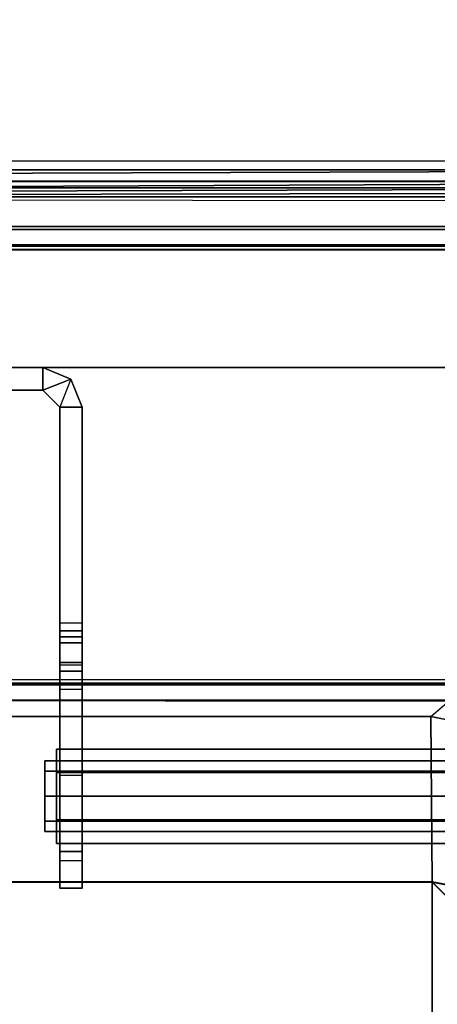
# Model space of a CAD drawing. Units: inches. Extents: x -153 to 181, y -17 to 252.
# Drawn here: x 174 to 176, y 114 to 119 of the extents above; entities that cross this region are included whole.
import ezdxf

# ---------------------------------------------------------------- set-up
doc = ezdxf.new("R2010")
doc.units = ezdxf.units.IN
doc.header["$MEASUREMENT"] = 0
for name, color, linetype in [('CART-BASE', 3, 'Continuous'), ('CART-CASE', 3, 'Continuous'), ('CART-HARDWARE', 3, 'Continuous'), ('WKSURF', 6, 'Continuous')]:
    doc.layers.add(name, color=color, linetype=linetype)

# ---------------------------------------------------------------- blocks, each defined once
blk = doc.blocks.new('4CH606_196024R4_0T')
at = {"layer": 'WKSURF'}
for points, invisible_edges in [([(39.4662, -4.3412, 36), (39.776, -4.1034, 36), (0, -1.0165, 36)], 14), ([(39.2284, -4.651, 36), (0, -1.0165, 36), (39.079, -5.0118, 36)], 3), ([(0, -1.0165, 36), (39.2284, -4.651, 36), (39.4662, -4.3412, 36)], 13), ([(39.028, -5.399, 36), (39.079, -5.0118, 36), (0, -1.0165, 36)], 14), ([(39.028, -13.597, 36), (39.028, -5.399, 36), (0, -1.0165, 36), (0, -19, 36)], 10), ([(0.75, -1.1875, 35.562), (39.776, -4.1034, 35.562), (39.4662, -4.3412, 35.562)], 13), ([(39.079, -5.0118, 35.562), (0.75, -1.1875, 35.562), (39.2284, -4.651, 35.562)], 3), ([(39.4662, -4.3412, 35.562), (39.2284, -4.651, 35.562), (0.75, -1.1875, 35.562)], 14), ([(0.75, -1.1875, 35.562), (39.079, -5.0118, 35.562), (39.028, -5.399, 35.562)], 13), ([(39.028, -5.399, 35.562), (39.028, -13.597, 35.562), (0.75, -1.1875, 35.562)], 14), ([(39.028, -13.597, 35.562), (39.0791, -13.9852, 35.562), (0.75, -18.25, 35.562), (0.75, -1.1875, 35.562)], 10)]:
    blk.add_3dface(points, dxfattribs=dict(at, invisible_edges=invisible_edges))
blk = doc.blocks.new('4CH502_361619GH_0T')
at = {"layer": 'CART-BASE'}
for points, invisible_edges in [([(-8.1767, 8.6916, 2.4799), (-8.1751, -9.8265, 2.4798), (-8.286, 8.6221, 2.4798)], 14), ([(-8.141, -9.1848, 3.5714), (-8.1751, -9.8265, 2.4798), (-8.1767, 8.6916, 2.4799)], 12), ([(-8.1767, 8.6916, 2.4799), (-8.1403, 8.4366, 3.5732), (-8.141, -9.1848, 3.5714)], 13), ([(-8.286, 8.6221, 2.4798), (-8.274, -9.8458, 2.4798), (-8.2369, -9.1761, 3.6026)], 12), ([(-8.2369, -9.1761, 3.6026), (-8.2355, 8.4372, 3.6066), (-8.286, 8.6221, 2.4798)], 14), ([(-8.1751, -9.8265, 2.4798), (-8.274, -9.8458, 2.4798), (-8.286, 8.6221, 2.4798)], 13)]:
    blk.add_3dface(points, dxfattribs=dict(at, invisible_edges=invisible_edges))
for points in [[(-8.2355, 8.4372, 3.6066), (-8.1757, -9.424, 3.6787), (-8.1717, 8.5382, 3.6813)], [(-8.0934, -9.4298, 3.7267), (-8.1717, 8.5382, 3.6813), (-8.1757, -9.424, 3.6787)], [(-8.0922, 8.5192, 3.7269), (-8.1717, 8.5382, 3.6813), (-8.0934, -9.4298, 3.7267)], [(-8.1162, 8.5327, 3.5953), (-8.0834, -9.4035, 3.6274), (-8.1403, 8.4366, 3.5732)], [(-8.0834, -9.4035, 3.6274), (-8.1162, 8.5327, 3.5953), (-8.0699, 8.5102, 3.6284)], [(-8.0922, 8.5192, 3.7269), (-8.0934, -9.4298, 3.7267), (-5.3373, -6.3141, 3.6298), (-5.3374, 5.2964, 3.7298)], [(-4.9961, 6.1229, 3.7298), (-5.2446, 5.7574, 3.7298), (-5.3374, 5.2964, 3.7298), (-8.0922, 8.5192, 3.7269)], [(-8.2355, 8.4372, 3.6066), (-8.2369, -9.1761, 3.6026), (-8.1757, -9.424, 3.6787)], [(-8.0834, -9.4035, 3.6274), (-8.141, -9.1848, 3.5714), (-8.1403, 8.4366, 3.5732)], [(-4.4396, 5.4168, 3.1189), (-4.4618, 5.3043, 3.1165), (-5.3374, 5.2964, 3.6298), (-5.245, 5.7599, 3.6312)], [(-4.46, 5.3031, 3.2165), (-4.4392, 5.4142, 3.2176), (-5.2446, 5.7574, 3.7298), (-5.3374, 5.2964, 3.7298)], [(-4.1688, 5.5974, 3.1165), (-4.4618, 5.3043, 3.1166), (-4.4396, 5.4168, 3.1189), (-4.2784, 5.5726, 3.1189)], [(-4.4618, 5.3043, 3.1166), (-4.1688, 5.5974, 3.1165), (3.6702, 5.5974, 3.1165), (3.9632, 5.3043, 3.1165)], [(-4.1669, 5.5961, 3.2165), (-4.46, 5.3031, 3.2165), (-4.4392, 5.4142, 3.2176), (-4.278, 5.57, 3.2175)], [(3.6689, 5.5956, 3.2165), (-4.1669, 5.5961, 3.2165), (-4.46, 5.3031, 3.2165), (3.9614, 5.3031, 3.2165)], [(-4.4622, -6.3213, 3.1168), (-5.3373, -6.3141, 3.6298), (-5.3374, 5.2964, 3.6298), (-4.4618, 5.3043, 3.1165)], [(-4.46, 5.3031, 3.2165), (-5.3374, 5.2964, 3.7298), (-5.3373, -6.3141, 3.7298), (-4.4604, -6.32, 3.2168)], [(3.9614, 5.3031, 3.2165), (-4.46, 5.3031, 3.2165), (-4.4639, -6.3203, 3.2165), (3.9613, -6.3208, 3.2165)], [(-4.4622, -6.3213, 3.1168), (-4.4618, 5.3043, 3.1165), (3.9632, 5.3043, 3.1165), (3.963, -6.3218, 3.1168)]]:
    blk.add_3dface(points, dxfattribs=at)
at = {"layer": 'CART-CASE'}
for points in [[(-7.936, -8.6922, 3.7298), (-7.936, -8.6922, 33.9798), (-7.936, 8.4398, 33.9798), (-7.936, 8.4398, 3.7298)], [(-7.936, -8.6922, 3.7298), (-7.936, 8.4398, 3.7298), (-7.188, 8.4398, 3.7298), (-7.188, -8.6922, 3.7298)], [(-7.188, -8.6922, 33.9798), (-7.188, 8.4398, 33.9798), (-7.936, 8.4398, 33.9798), (-7.936, -8.6922, 33.9798)], [(-7.188, -8.6922, 33.9798), (-7.188, -8.6922, 3.7298), (-7.188, 8.4398, 3.7298), (-7.188, 8.4398, 33.9798)]]:
    blk.add_3dface(points, dxfattribs=at)
at = {"layer": 'CART-HARDWARE'}
for points in [[(-7.9202, 8.6862, 2.9716), (-7.9171, -10.3557, 2.9624), (-7.9221, -10.3557, 3.0698), (-7.9206, 8.6862, 3.5401)], [(-7.9221, -9.2653, 3.4058), (-7.9174, -9.2601, 3.5447), (-7.9206, 8.6862, 3.5401), (-7.9221, -9.3526, 3.323)], [(-7.9221, -9.3526, 3.323), (-7.9206, 8.6862, 3.5401), (-7.9221, -10.3557, 3.0698), (-7.9221, -9.3526, 3.323)], [(-7.9174, -9.2601, 3.5447), (-7.9206, 8.6862, 3.5401), (-7.8276, 8.6862, 3.629), (-7.8309, -9.2601, 3.629)], [(-7.9202, 8.6862, 2.9716), (-7.8317, 8.6862, 2.881), (-7.8282, -10.3557, 2.8808), (-7.9171, -10.3557, 2.9624)], [(-7.8391, -10.3557, 3.0698), (-7.8356, -10.3557, 2.9811), (-7.8376, 8.6862, 2.9849), (-7.8386, 8.6862, 3.5191)], [(-7.8391, -10.3557, 3.0698), (-7.8386, 8.6862, 3.5191), (-7.8391, -9.3526, 3.323)], [(-7.8391, -9.3461, 3.325), (-7.8391, -9.2634, 3.4123), (-7.8361, -9.2601, 3.5269), (-7.8386, 8.6862, 3.5191)], [(-7.8159, 8.6862, 3.5461), (-7.811, -9.2601, 3.5466), (-7.8361, -9.2601, 3.5269), (-7.8386, 8.6862, 3.5191)], [(-7.8376, 8.6862, 2.9849), (-7.8356, -10.3557, 2.9811), (-7.8101, -10.3557, 2.9631), (-7.8112, 8.6862, 2.9632)], [(-5.516, 8.6862, 2.8808), (-5.5124, -10.5101, 2.881), (-7.8282, -10.3557, 2.8808), (-7.8317, 8.6862, 2.881)], [(-7.8276, 8.6862, 3.629), (-7.8309, -9.2601, 3.629), (-5.5169, -9.2601, 3.6291), (-5.513, 8.6862, 3.6289)], [(-7.8159, 8.6862, 3.5461), (-5.5331, 8.6862, 3.5465), (-5.5343, -9.2601, 3.5466), (-7.811, -9.2601, 3.5466)], [(-5.534, 8.6862, 2.9631), (-7.8112, 8.6862, 2.9632), (-7.8101, -10.3557, 2.9631), (-5.5329, -10.5101, 2.9632)], [(-5.5062, 8.6862, 3.5242), (-5.5085, -9.2601, 3.5285), (-5.5343, -9.2601, 3.5466), (-5.5331, 8.6862, 3.5465)], [(-5.534, 8.6862, 2.9631), (-5.5329, -10.5101, 2.9632), (-5.5081, -10.5101, 2.9827), (-5.5068, 8.6862, 2.9831)], [(-5.5169, -9.2601, 3.6291), (-5.513, 8.6862, 3.6289), (-5.4234, 8.6862, 3.5366), (-5.4271, -9.2601, 3.5472)], [(-5.5124, -10.5101, 2.881), (-5.516, 8.6862, 2.8808), (-5.424, 8.6862, 2.9716), (-5.4271, -10.5101, 2.9624)], [(-5.5085, -9.2601, 3.5285), (-5.5051, -9.2653, 3.4058), (-5.5051, -9.3526, 3.323), (-5.5062, 8.6862, 3.5242)], [(-5.5051, -10.5101, 3.0698), (-5.5068, 8.6862, 2.9831), (-5.5081, -10.5101, 2.9827)], [(-5.5068, 8.6862, 2.9831), (-5.5051, -10.5101, 3.0698), (-5.5051, -10.4369, 3.2466), (-5.5062, 8.6862, 3.5242)], [(-5.5051, -10.4369, 3.2466), (-5.5051, -10.2601, 3.3198), (-5.5051, -9.3526, 3.323), (-5.5062, 8.6862, 3.5242)], [(-5.4221, -10.5101, 3.0698), (-5.4271, -10.5101, 2.9624), (-5.4202, 8.6862, 2.9716), (-5.4234, 8.6862, 3.5366)], [(-5.4234, 8.6862, 3.5366), (-5.4271, -9.2601, 3.5472), (-5.4221, -9.2634, 3.4123), (-5.4221, -9.3461, 3.325)], [(-5.4221, -10.5101, 3.0698), (-5.4234, 8.6862, 3.5366), (-5.4221, -9.3461, 3.325)], [(-5.0406, 3.3125, 26.5937), (-5.0406, 7.1875, 26.5937), (-5.1656, 7.1875, 26.3772), (-5.1656, 3.3125, 26.3772)], [(-5.1656, 3.3125, 26.3772), (-5.1656, 7.1875, 26.3772), (-5.0406, 7.1875, 26.1607), (-5.0406, 3.3125, 26.1607)], [(-5.0481, 3.25, 27.1528), (-5.0481, 7.1875, 27.1528), (-5.1031, 7.1875, 27.0202), (-5.1031, 3.25, 27.0202)], [(-5.1031, 3.25, 27.0202), (-5.1031, 7.1875, 27.0202), (-5.0481, 7.1875, 26.8876), (-5.0481, 3.25, 26.8876)], [(-4.9156, 3.25, 27.2077), (-4.9156, 7.1875, 27.2077), (-5.0481, 7.1875, 27.1528), (-5.0481, 3.25, 27.1528)], [(-5.0481, 3.25, 26.8876), (-5.0481, 7.1875, 26.8876), (-4.9156, 7.1875, 26.8327), (-4.9156, 3.25, 26.8327)], [(-4.7906, 3.3125, 26.5937), (-4.7906, 7.1875, 26.5937), (-5.0406, 7.1875, 26.5937), (-5.0406, 3.3125, 26.5937)], [(-5.0406, 3.3125, 26.1607), (-5.0406, 7.1875, 26.1607), (-4.7906, 7.1875, 26.1607), (-4.7906, 3.3125, 26.1607)], [(-4.783, 3.25, 27.1528), (-4.783, 7.1875, 27.1528), (-4.9156, 7.1875, 27.2077), (-4.9156, 3.25, 27.2077)], [(-4.9156, 3.25, 26.8327), (-4.9156, 7.1875, 26.8327), (-4.783, 7.1875, 26.8876), (-4.783, 3.25, 26.8876)], [(-4.6656, 3.3125, 26.3772), (-4.6656, 7.1875, 26.3772), (-4.7906, 7.1875, 26.5937), (-4.7906, 3.3125, 26.5937)], [(-4.7906, 3.3125, 26.1607), (-4.7906, 7.1875, 26.1607), (-4.6656, 7.1875, 26.3772), (-4.6656, 3.3125, 26.3772)], [(-4.7281, 3.25, 27.0202), (-4.7281, 7.1875, 27.0202), (-4.783, 7.1875, 27.1528), (-4.783, 3.25, 27.1528)], [(-4.783, 3.25, 26.8876), (-4.783, 7.1875, 26.8876), (-4.7281, 7.1875, 27.0202), (-4.7281, 3.25, 27.0202)], [(-6.978, 3.4488, 23.6438), (-7.1265, 3.3873, 23.6438), (-7.1265, 3.3873, 25.3938), (-6.978, 3.4488, 25.3938)], [(-7.068, 3.2388, 25.3938), (-6.978, 3.3288, 25.3938), (-6.978, 3.4488, 25.3938), (-7.1265, 3.3873, 25.3938)], [(-7.1265, 3.3873, 23.6438), (-6.978, 3.3288, 23.6438), (-6.978, 3.4488, 23.6438), (-7.1265, 3.3873, 23.6438)], [(-6.978, 3.4488, 23.6438), (-6.978, 3.4488, 25.3938), (-5.7282, 3.4488, 25.3938), (-5.8353, 3.4488, 23.6438)], [(-5.7282, 3.3288, 25.3938), (-5.7282, 3.4488, 25.3938), (-6.978, 3.4488, 25.3938), (-6.978, 3.3288, 25.3938)], [(-6.978, 3.4488, 23.6438), (-6.978, 3.3288, 23.6438), (-5.8353, 3.3288, 23.6438), (-5.8353, 3.4488, 23.6438)], [(-5.4817, 3.4488, 23.7903), (-5.8353, 3.4488, 23.6438), (-5.7282, 3.4488, 25.3938), (-5.5782, 3.4488, 25.5438)], [(-5.8353, 3.3288, 23.6438), (-5.8353, 3.4488, 23.6438), (-5.4817, 3.4488, 23.7903), (-5.4817, 3.3288, 23.7903)], [(-5.6116, 3.4488, 27.114), (-5.0255, 3.4488, 27.387), (-5.7604, 3.4488, 26.6322), (-5.7929, 3.4488, 26.9061)], [(-5.7929, 3.3288, 26.9061), (-5.6116, 3.3288, 27.114), (-5.6116, 3.4488, 27.114), (-5.7929, 3.4488, 26.9061)], [(-5.7929, 3.3288, 26.9061), (-5.7929, 3.4488, 26.9061), (-5.7604, 3.4488, 26.6322), (-5.7604, 3.3288, 26.6322)], [(-4.6224, 3.4488, 27.3605), (-5.6245, 3.4488, 26.3127), (-5.7604, 3.4488, 26.6322), (-5.0255, 3.4488, 27.387)], [(-5.6245, 3.3288, 26.3127), (-5.7604, 3.3288, 26.6322), (-5.7604, 3.4488, 26.6322), (-5.6245, 3.4488, 26.3127)], [(-5.7282, 3.3288, 25.3938), (-5.5782, 3.3288, 25.5438), (-5.5782, 3.4488, 25.5438), (-5.7282, 3.4488, 25.3938)], [(-4.6224, 3.4488, 27.3605), (-4.4282, 3.4488, 27.0063), (-5.5782, 3.4488, 25.9685), (-5.6245, 3.4488, 26.3127)], [(-5.6245, 3.3288, 26.3127), (-5.6245, 3.4488, 26.3127), (-5.5782, 3.4488, 25.9685), (-5.5782, 3.3288, 25.9685)], [(-5.6116, 3.4488, 27.114), (-5.0255, 3.4488, 27.387), (-5.0255, 3.3288, 27.387), (-5.6116, 3.3288, 27.114)], [(-5.4817, 3.4488, 23.7903), (-5.5782, 3.4488, 25.5438), (-4.4282, 3.4488, 25.0509), (-4.5746, 3.4488, 24.6974)], [(-4.4282, 3.4488, 25.0509), (-5.5782, 3.4488, 25.5438), (-5.5782, 3.4488, 25.9685), (-4.4282, 3.4488, 27.0063)], [(-5.5782, 3.3288, 25.5438), (-5.5782, 3.3288, 25.9685), (-5.5782, 3.4488, 25.9685), (-5.5782, 3.4488, 25.5438)], [(-5.4817, 3.4488, 23.7903), (-5.4817, 3.3288, 23.7903), (-4.5746, 3.3288, 24.6974), (-4.5746, 3.4488, 24.6974)], [(-5.0255, 3.3288, 27.387), (-4.6224, 3.3288, 27.3605), (-4.6224, 3.4488, 27.3605), (-5.0255, 3.4488, 27.387)], [(-4.4282, 3.3288, 27.0063), (-4.4282, 3.4488, 27.0063), (-4.6224, 3.4488, 27.3605), (-4.6224, 3.3288, 27.3605)], [(-4.5746, 3.3288, 24.6974), (-4.5746, 3.4488, 24.6974), (-4.4282, 3.4488, 25.0509), (-4.4282, 3.3288, 25.0509)], [(-4.4282, 3.3288, 27.0063), (-4.4282, 3.3288, 25.0509), (-4.4282, 3.4488, 25.0509), (-4.4282, 3.4488, 27.0063)], [(-7.188, 3.2388, 23.6438), (-7.188, 3.2388, 25.3938), (-7.1265, 3.3873, 25.3938), (-7.1265, 3.3873, 23.6438)], [(-7.068, 3.2388, 25.3938), (-7.1265, 3.3873, 25.3938), (-7.188, 3.2388, 25.3938), (-7.068, 3.2388, 25.3938)], [(-7.068, 3.2388, 23.6438), (-7.188, 3.2388, 23.6438), (-7.1265, 3.3873, 23.6438), (-6.978, 3.3288, 23.6438)], [(-7.068, 3.2388, 23.6438), (-6.978, 3.3288, 23.6438), (-6.978, 3.3288, 25.3938), (-7.068, 3.2388, 25.3938)], [(-5.7282, 3.3288, 25.3938), (-6.978, 3.3288, 25.3938), (-6.978, 3.3288, 23.6438), (-5.8353, 3.3288, 23.6438)], [(-5.7282, 3.3288, 25.3938), (-5.8353, 3.3288, 23.6438), (-5.4817, 3.3288, 23.7903), (-5.5782, 3.3288, 25.5438)], [(-5.7604, 3.3288, 26.6322), (-5.0255, 3.3288, 27.387), (-5.6116, 3.3288, 27.114), (-5.7929, 3.3288, 26.9061)], [(-5.7604, 3.3288, 26.6322), (-5.6245, 3.3288, 26.3127), (-4.6224, 3.3288, 27.3605), (-5.0255, 3.3288, 27.387)], [(-5.5782, 3.3288, 25.9685), (-4.4282, 3.3288, 27.0063), (-4.6224, 3.3288, 27.3605), (-5.6245, 3.3288, 26.3127)], [(-4.4282, 3.3288, 25.0509), (-5.5782, 3.3288, 25.5438), (-5.4817, 3.3288, 23.7903), (-4.5746, 3.3288, 24.6974)], [(-5.5782, 3.3288, 25.9685), (-5.5782, 3.3288, 25.5438), (-4.4282, 3.3288, 25.0509), (-4.4282, 3.3288, 27.0063)], [(-7.188, 3.2388, 23.6438), (-7.188, -2.9012, 23.6438), (-7.188, -2.9012, 25.3938), (-7.188, 3.2388, 25.3938)], [(-7.068, -2.9012, 25.3938), (-7.068, 3.2388, 25.3938), (-7.188, 3.2388, 25.3938), (-7.188, -2.9012, 25.3938)], [(-7.068, 3.2388, 23.6438), (-7.068, -2.9012, 23.6438), (-7.188, -2.9012, 23.6438), (-7.188, 3.2388, 23.6438)], [(-7.068, 3.2388, 23.6438), (-7.068, 3.2388, 25.3938), (-7.068, -2.9012, 25.3938), (-7.068, -2.9012, 23.6438)]]:
    blk.add_3dface(points, dxfattribs=at)
for points, invisible_edges in [([(-5.0406, 3.3125, 26.5937), (-5.1656, 3.3125, 26.3772), (-4.6656, 3.3125, 26.3772), (-4.7906, 3.3125, 26.5937)], 2), ([(-5.1656, 3.3125, 26.3772), (-5.0406, 3.3125, 26.1607), (-4.7906, 3.3125, 26.1607), (-4.6656, 3.3125, 26.3772)], 8)]:
    blk.add_3dface(points, dxfattribs=dict(at, invisible_edges=invisible_edges))

msp = doc.modelspace()

# ---------------------------------------------------------------- block references
at = {"rotation": 270}
for name, p in [('4CH606_196024R4_0T', (179.9731, 136.7904)), ('4CH502_361619GH_0T', (170.5126, 110.3851))]:
    msp.add_blockref(name, p, dxfattribs=at)

doc.saveas('drawing.dxf')
